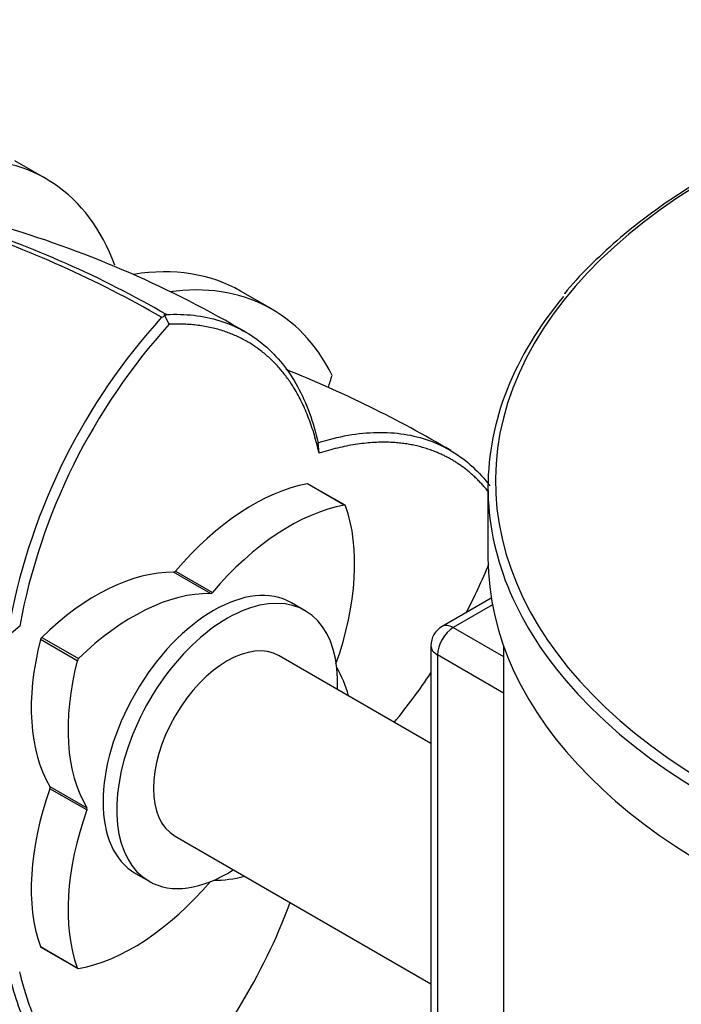
# Model space of a CAD drawing. Units: millimetres. Extents: x 0 to 971, y 0 to 1368.
# Drawn here: x 751 to 795, y 276 to 342 of the extents above; entities that cross this region are included whole.
import ezdxf
from ezdxf import colors
from ezdxf.entities.mleader import LeaderData, LeaderLine
from ezdxf.math import Vec2, Vec3

# ---------------------------------------------------------------- set-up
doc = ezdxf.new("R2010")
doc.units = ezdxf.units.MM
doc.layers.add('DV7_Défaut', color=7, linetype='Continuous')
doc.layers.add('Défaut', color=7, linetype='Continuous')

# ---------------------------------------------------------------- blocks, each defined once
blk = doc.blocks.new('_DOT')
at = {"color": 0}
blk.add_line((0, 0), (-1, 0), dxfattribs=at)
at = {"color": 0, "const_width": 0.333}
blk.add_lwpolyline([(-0.1665, 0, 1), (0.1665, 0, 1)], format="xyb", close=True, dxfattribs=at)
blk = doc.blocks.new('SE6')
at = {"layer": 'DV7_Défaut', "color": 7, "linetype": 'Continuous'}
for p, q in [((752.441, 331.67), (750.325, 332.892)), ((767.627, 322.903), (765.511, 324.124)), ((760.408, 322.469), (760.212, 322.357)), ((760.719, 321.896), (760.365, 322.548)), ((760.532, 322.541), (760.408, 322.469)), ((770.784, 313.229), (770.725, 313.941)), ((772.48, 309.738), (770.005, 311.167)), ((772.534, 309.73), (770.059, 311.159)), ((782.147, 310.942), (782.147, 306.206)), ((763.482, 303.799), (761.007, 305.228)), ((761.137, 305.303), (763.612, 303.874)), ((769.857, 302.644), (768.938, 303.175)), ((782.363, 303.493), (779.06, 301.586)), ((782.444, 303.032), (779.81, 301.512)), ((779.81, 301.512), (783.197, 299.556)), ((754.525, 299.27), (752.051, 300.699)), ((752.138, 300.851), (754.613, 299.422)), ((778.31, 300.287), (778.31, 252.522)), ((783.197, 300.259), (783.197, 105.756)), ((778.31, 293.722), (768.107, 299.613)), ((783.197, 297.107), (778.749, 299.674)), ((778.749, 299.674), (778.749, 251.909)), ((752.694, 290.83), (755.169, 289.401)), ((755.169, 289.251), (752.694, 290.68)), ((761.107, 287.489), (778.31, 277.556)), ((758.438, 284.988), (759.357, 284.457)), ((752.051, 280.068), (754.525, 278.639)), ((752.084, 280.025), (754.559, 278.596))]:
    blk.add_line(p, q, dxfattribs=at)
for centre, radius, start, end in [((723.294, 258.378), 73.868, 60.02462, 71.73812), ((724.511, 259.999), 72.18, 60.06949, 72.08772), ((728.758, 258.239), 73.223, 59.51344, 73.31664), ((791.368, 294.047), 42.11, 137.74193, 169.14549), ((791.45, 294.017), 41.494, 137.79133, 169.45095), ((738.818, 244.338), 80.233, 59.41313, 68.23366), ((743.75, 321.55), 41.561, 332.70848, 337.73673), ((777.667, 270.059), 41.536, 130.56242, 162.21848), ((779.81, 300.287), 1.5, 120, 180), ((743.75, 321.55), 41.561, 320.54532, 326.26722), ((729.937, 297.608), 41.553, 317.80658, 339.45899), ((794.332, 340.492), 80.233, 231.76641, 240.58693)]:
    blk.add_arc(centre, radius, start, end, dxfattribs=at)
for centre, major_axis, start_param, end_param in [((833.197, 311.35), (50.55, 0), 1.699739, 3.937418), ((738.597, 307.693), (-13.843, -23.977), 2.695318, 3.507615), ((751.668, 300.147), (-13.843, -23.977), 3.141593, 3.579993), ((753.784, 298.926), (-13.843, -23.977), 2.77557, 3.564047), ((833.197, 310.942), (-51.05, 0), 5.833527, 6.283185), ((753.784, 317.335), (-13.843, -23.977), -4.378006, -4.346367), ((766.324, 296.688), (8, 13.856), 0.453984, 1.261716), ((769.959, 310.986), (-0.1, -0.173), 3.141593, 3.595577), ((833.197, 310.942), (-51.05, 0), 0, 0.45658), ((768.799, 295.259), (8, 13.856), 0.453984, 1.261716), ((772.434, 309.557), (-0.1, -0.173), 2.687609, 3.595577), ((761.87, 299.26), (8, 13.856), 5.021469, 5.829201), ((833.197, 306.206), (-51.05, 0), 0, 3.141593), ((755.82, 290.623), (8, 13.856), 0.309081, 1.116812), ((761.072, 305.411), (-0.1, -0.173), 0.309081, 1.261716), ((763.688, 294.081), (-5.25, -9.093), 3.141593, 6.283185), ((758.294, 289.194), (8, 13.856), 0.309081, 1.116812), ((763.547, 303.982), (-0.1, -0.173), 0.309081, 1.261716), ((764.607, 293.551), (-5.25, -9.093), 2.300524, 6.283185), ((779.81, 300.287), (0.75, 1.299), 0.785398, 2.356194), ((779.81, 300.287), (0.75, -1.299), 2.356194, 3.141593), ((762.749, 302.625), (-8, -13.856), 5.166373, 5.974105), ((752.184, 300.723), (-0.1, -0.173), 4.258405, 5.166373), ((764.607, 293.551), (-3.5, -6.062), 3.141593, 6.283185), ((779.81, 300.287), (1.5, 0), 3.141593, 3.926991), ((765.223, 301.196), (-8, -13.856), 5.166373, 5.974105), ((754.659, 299.294), (0.1, 0.173), 1.116812, 2.02478), ((761.87, 287.13), (8, 13.856), -0.514442, -0.319647), ((833.197, 310.942), (-51.05, 0), 0.45658, 2.678041), ((762.749, 290.495), (-8, -13.856), 5.021469, 5.829201), ((752.569, 290.683), (0.1, 0.173), 5.021469, 5.974105), ((765.223, 289.066), (-8, -13.856), 5.021469, 5.829201), ((755.043, 289.254), (0.1, 0.173), 5.021469, 5.974105), ((764.607, 293.551), (-5.25, -9.093), 0, 0.841069), ((768.799, 299.132), (-8, -13.856), 0.319647, 0.514442), ((758.294, 293.067), (-8, -13.856), 0.453984, 1.261716), ((752.184, 280.198), (0.1, 0.173), 2.687609, 3.141593), ((754.659, 278.769), (0.1, 0.173), 2.687609, 3.595577)]:
    blk.add_ellipse(centre, major_axis=major_axis, ratio=0.57735, start_param=start_param, end_param=end_param, dxfattribs=at)
for points, degree, knots in [([(826.693, 340.386), (826.249, 340.353), (824.648, 340.221), (821.91, 339.919), (818.515, 339.401), (815.19, 338.749), (811.949, 337.967), (808.808, 337.057), (805.781, 336.023), (802.884, 334.871), (800.128, 333.605), (797.528, 332.231), (795.096, 330.756), (792.846, 329.186), (790.774, 327.525), (788.948, 325.799), (787.753, 324.555), (787.295, 323.955), (787.289, 323.948)], 3, [0, 0, 0, 0, 0.026578, 0.095997, 0.165422, 0.234853, 0.304293, 0.373744, 0.443207, 0.512684, 0.582175, 0.65168, 0.721197, 0.790723, 0.86025, 0.929766, 0.999253, 1, 1, 1, 1]), ([(760.525, 322.552), (761.793, 322.619), (762.999, 322.48), (765.212, 321.788), (766.221, 321.235), (767.984, 319.745), (768.739, 318.808), (769.955, 316.603), (770.414, 315.334), (770.72, 313.934)], 3, [0, 0, 0, 0, 0.25, 0.25, 0.5, 0.5, 0.75, 0.75, 1, 1, 1, 1]), ([(770.786, 313.226), (769.828, 317.583), (767.253, 319.809), (764.638, 322.07), (760.715, 321.894)], 2, [0, 0, 0, 0.5, 0.5, 1, 1, 1]), ([(770.725, 313.936), (772.092, 314.369), (773.419, 314.604), (775.933, 314.655), (777.119, 314.471), (779.285, 313.692), (780.266, 313.097), (781.532, 311.931), (781.915, 311.505), (782.267, 311.038)], 3, [0, 0, 0, 0, 0.286651, 0.286651, 0.573676, 0.573676, 0.860701, 0.860701, 1, 1, 1, 1]), ([(782.16, 310.651), (780.574, 312.645), (778.254, 313.459), (775.046, 314.585), (770.786, 313.226)], 2, [0, 0, 0, 0.415952, 0.415952, 1, 1, 1]), ([(760.201, 269.45), (758.928, 269.386), (757.721, 269.526), (755.509, 270.217), (754.503, 270.769), (752.745, 272.256), (751.993, 273.191), (750.78, 275.395), (750.319, 276.664), (750.013, 278.065)], 3, [0, 0, 0, 0, 0.25, 0.25, 0.5, 0.5, 0.75, 0.75, 1, 1, 1, 1]), ([(750.656, 278.361), (751.614, 274.002), (754.188, 271.779), (756.802, 269.522), (760.719, 269.696)], 2, [0, 0, 0, 0.5, 0.5, 1, 1, 1])]:
    blk.add_open_spline(points, degree=degree, knots=knots, dxfattribs=at)

msp = doc.modelspace()

# ---------------------------------------------------------------- block references
at = {"layer": 'Défaut'}
msp.add_blockref('SE6', (0, 0), dxfattribs=at)

# ---------------------------------------------------------------- leaders
at = {"layer": 'Défaut', "color": 7, "linetype": 'Continuous'}
ml = msp.add_multileader_mtext('Standard', dxfattribs=at)
ml.set_content('{\\pxsm0.9;\\fSolid Edge ISO|b1||i0||c0|p34;\\W1.;12/09/2016\\P}', color=256)
ml.set_leader_properties()
ml.set_arrow_properties(name='DOT')
ml.build(insert=Vec2(0, 0))
ml.multileader.update_dxf_attribs({"leader_type": 0, "dogleg_length": 0, "arrow_head_size": 12})
ctx = ml.context
ctx.base_point, ctx.char_height, ctx.arrow_head_size, ctx.landing_gap_size = Vec3(883.001, 1353.141), 12, 12, 4.2
notes = []
notes.append((ctx, [(0, (0, 0, 0), (0, 0), (1, 0), 1, [])]))
ctx.mtext.insert = Vec3(885.001, 1359.261)
for ctx, leaders in notes:
    for number, flags, end, landing, length, lines in leaders:
        leader = LeaderData()
        leader.index, (leader.has_last_leader_line, leader.has_dogleg_vector, leader.attachment_direction) = number, flags
        leader.last_leader_point, leader.dogleg_vector, leader.dogleg_length = Vec3(end), Vec3(landing), length
        for number, points, colour, breaks in lines:
            line = LeaderLine()
            line.index, line.vertices, line.color, line.breaks = number, Vec3.list(points), colors.encode_raw_color(colour), breaks
            leader.lines.append(line)
        ctx.leaders.append(leader)

doc.saveas('drawing.dxf')
